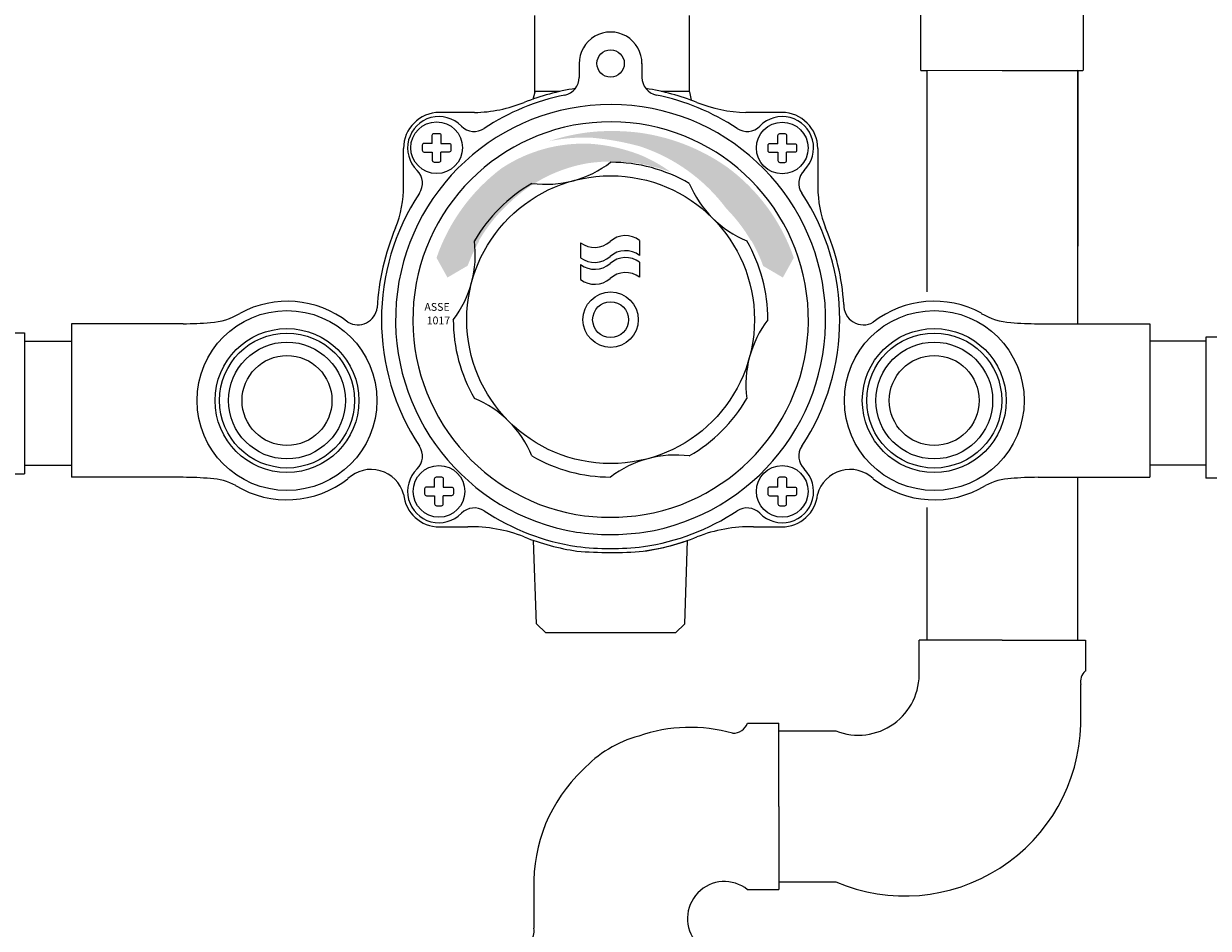
# Model space of a CAD drawing. Units: inches. Extents: x 60.5 to 94.3, y -30.9 to 3.7.
# Drawn here: x 79 to 87.2, y -18.9 to -12.6 of the extents above; entities that cross this region are included whole.
import ezdxf

# ---------------------------------------------------------------- set-up
doc = ezdxf.new("R2010")
doc.units = ezdxf.units.IN
doc.header["$MEASUREMENT"] = 0
doc.layers.add('1', color=5, linetype='Continuous')
doc.layers.add('4', color=1, linetype='Continuous')
doc.styles.get("Standard").update_dxf_attribs({"font": 'arial.ttf'})

# ---------------------------------------------------------------- blocks, each defined once
blk = doc.blocks.new('10-24')
for points in [[(9.6675, 9.2019), (9.6675, 9.2594, -0.414214), (9.68, 9.2719), (9.715, 9.2719, -0.414214), (9.7275, 9.2594), (9.7275, 9.2019)], [(9.6675, 9.2019), (9.61, 9.2019, 0.414214), (9.5975, 9.1894), (9.5975, 9.1544, 0.414214), (9.61, 9.1419), (9.6675, 9.1419)], [(9.7275, 9.2019), (9.785, 9.2019, -0.414214), (9.7975, 9.1894), (9.7975, 9.1544, -0.414214), (9.785, 9.1419), (9.7275, 9.1419)], [(9.6675, 9.1419), (9.6675, 9.0844, 0.414214), (9.68, 9.0719), (9.715, 9.0719, 0.414214), (9.7275, 9.0844), (9.7275, 9.1419)]]:
    blk.add_lwpolyline(points, format="xyb")
blk.add_circle((9.6975, 9.1719), 0.1795)

msp = doc.modelspace()

# ---------------------------------------------------------------- hatches: boundary and pattern name
at = {"layer": '1'}
msp.add_hatch(color=256, dxfattribs=at).paths.add_polyline_path([(82.9202, -13.5697, -0.075502), (83.2878, -13.5752, -0.017786), (83.3594, -13.5919, -0.03215), (83.4937, -13.6333, 0.059331), (83.2814, -13.5136, 0.075128), (82.9341, -13.4354, 0.15904), (82.3174, -13.6046, 0.150016), (81.8634, -14.2277), (81.9394, -14.365), (82.0803, -14.2824, -0.042787), (82.1588, -14.1134, 0.001538), (82.1582, -14.1089, -0.079389), (82.3758, -13.841, -0.150393)])
at = {"layer": '4'}
msp.add_hatch(color=256, dxfattribs=at).paths.add_polyline_path([(83.2652, -13.3572, 0.051934), (82.9427, -13.3531, 0.055071), (82.6444, -13.4178, -0.060328), (82.9385, -13.3928, -0.044228), (83.2751, -13.4525, -0.155239), (83.8794, -13.8869, -0.063884), (84.0485, -14.1072, 0.001538), (84.0527, -14.1089, -0.044374), (84.1343, -14.2846), (84.2715, -14.365), (84.3475, -14.2277, 0.153405), (83.8794, -13.5942, 0.120183)])

# ---------------------------------------------------------------- linework, layer by layer
for p, q in [((85.2311, -12.9254), (85.2311, -12.3417)), ((86.3621, -12.9254), (86.3621, -12.3417)), ((82.5468, -13.0768), (82.5468, -12.5428)), ((83.6222, -13.0748), (83.6222, -12.5428)), ((82.8558, -12.8768), (82.8558, -12.9739)), ((83.2918, -12.8768), (83.2918, -12.9739)), ((85.2311, -12.9254), (85.2716, -12.9267)), ((85.2716, -12.9267), (86.3216, -12.9241)), ((85.2716, -12.9267), (85.2716, -14.4636)), ((85.2716, -12.9267), (85.2716, -14.4636)), ((85.7966, -12.9254), (86.3564, -12.9254)), ((86.3216, -12.9241), (86.3216, -14.1462)), ((86.3216, -14.6864), (86.3216, -12.9241)), ((82.5468, -13.0768), (82.5338, -13.1268)), ((82.7227, -13.0712), (82.5468, -13.0712)), ((83.6222, -13.0712), (83.4249, -13.0712)), ((83.6222, -13.0738), (83.6343, -13.1326)), ((82.1278, -13.2178), (81.8838, -13.2178)), ((84.2638, -13.2178), (84.0128, -13.2178)), ((81.6338, -13.7278), (81.6338, -13.4678)), ((84.5138, -13.4678), (84.5138, -13.7368)), ((82.865, -14.1227), (82.865, -14.227)), ((83.275, -14.1067), (83.275, -14.211)), ((82.865, -14.2751), (82.865, -14.3794)), ((83.275, -14.2591), (83.275, -14.3634)), ((79.3255, -14.6864), (79.3255, -15.7532)), ((80.1021, -14.6864), (79.3255, -14.6864)), ((86.0454, -14.6864), (86.822, -14.6864)), ((86.822, -14.6864), (86.822, -15.7532)), ((78.3085, -14.7489), (78.9985, -14.7489)), ((78.9985, -14.7489), (78.9985, -15.7287)), ((87.903, -14.7788), (87.213, -14.7788)), ((87.213, -14.7788), (87.213, -15.7586)), ((78.3085, -15.7287), (78.9985, -15.7287)), ((80.1021, -15.7532), (79.3255, -15.7532)), ((86.0454, -15.7532), (86.822, -15.7532)), ((86.3216, -16.8853), (86.3216, -15.7514)), ((87.903, -15.7586), (87.213, -15.7586)), ((85.2716, -15.9627), (85.2716, -16.8849)), ((81.8838, -16.0978), (82.0808, -16.0978)), ((84.0668, -16.0978), (84.2638, -16.0978)), ((82.5585, -16.7719), (82.5388, -16.1922)), ((83.589, -16.7719), (83.6087, -16.1922)), ((82.6226, -16.8338), (82.5585, -16.7719)), ((83.589, -16.7719), (83.5249, -16.8338)), ((82.8539, -16.8338), (82.6226, -16.8338)), ((83.2866, -16.8338), (82.8539, -16.8338)), ((83.5249, -16.8338), (83.2866, -16.8338)), ((83.5249, -16.8338), (83.2866, -16.8338)), ((85.2185, -17.1011), (85.2186, -16.8849)), ((85.7966, -16.8851), (85.2186, -16.8849)), ((85.7966, -16.8851), (86.3746, -16.8853)), ((86.3746, -16.8853), (86.3745, -17.1015)), ((86.3428, -17.4718), (86.3429, -17.1943)), ((84.0262, -17.4627), (84.2424, -17.4627)), ((84.2424, -18.0407), (84.2424, -17.4627)), ((84.2424, -17.5157), (84.6404, -17.5158)), ((84.2424, -18.0407), (84.2424, -18.6187)), ((82.5399, -18.6102), (82.5399, -18.8877)), ((84.2424, -18.5657), (84.64, -18.5657)), ((84.0262, -18.6187), (84.2424, -18.6187))]:
    msp.add_line(p, q)
at = {"color": 0}
for p, q in [((78.9985, -14.8082), (79.3255, -14.8082)), ((87.213, -14.8082), (86.822, -14.8082)), ((78.9985, -15.6693), (79.3255, -15.6693)), ((87.213, -15.6693), (86.822, -15.6693))]:
    msp.add_line(p, q, dxfattribs=at)
for centre, radius in [((83.0738, -12.8768), 0.095), ((83.0738, -14.6578), 1), ((83.0738, -14.6578), 0.1925), ((83.0738, -14.6578), 0.125), ((80.8238, -15.2198), 0.625), ((85.3238, -15.2198), 0.625), ((80.8238, -15.2198), 0.5), ((85.3238, -15.2198), 0.5), ((80.8238, -15.2198), 0.469), ((80.8238, -15.2198), 0.406), ((85.3238, -15.2198), 0.469), ((85.3238, -15.2198), 0.406), ((80.8238, -15.2198), 0.3125), ((85.3238, -15.2198), 0.3125)]:
    msp.add_circle(centre, radius)
for centre, radius, start, end in [((83.0738, -12.8768), 0.218, 359.40294, 180.59706), ((82.7308, -12.9739), 0.125, 281.51314, 0), ((83.4168, -12.9739), 0.125, 180, 258.48726), ((83.0738, -14.6578), 1.625, 98.66837, 111.70321), ((83.0738, -14.6578), 1.625, 68.32955, 81.33203), ((83.0738, -14.6578), 1.495, 278.88304, 260.84421), ((82.108, -12.2387), 0.9795, 271.17794, 291.85921), ((83.0738, -14.6578), 1.5935, 101.51314, 123.48749), ((83.0738, -14.6578), 1.5935, 56.51251, 78.48726), ((84.0405, -12.2303), 0.9879, 248.21498, 268.39339), ((81.8838, -13.4678), 0.25, 90, 180), ((81.8805, -13.4646), 0.218, 44.40294, 225.59706), ((84.267, -13.4646), 0.218, 314.40294, 135.59706), ((84.2638, -13.4678), 0.25, 0, 90), ((83.0738, -14.6578), 1.375, 279.7983, 259.90422), ((82.1256, -13.2246), 0.125, 224.40294, 303.48749), ((84.022, -13.2246), 0.125, 236.51251, 315.59706), ((82.624, -12.9794), 0.7376, 262.4328, 307.5672), ((83.0738, -14.6578), 1.0938, 60, 90), ((81.6405, -13.7096), 0.125, 326.51251, 45.59706), ((81.6405, -13.7096), 0.125, 326.51251, 45.59706), ((84.507, -13.7096), 0.125, 134.40294, 213.48749), ((84.507, -13.7096), 0.125, 134.40294, 213.48749), ((80.8371, -13.7289), 0.7967, 338.58535, 0.08058), ((83.0738, -14.6578), 1.0938, 120, 150), ((84.3025, -13.4291), 0.7376, 202.4328, 247.5672), ((85.2833, -13.7368), 0.7686, 180, 201.60581), ((83.0738, -14.6578), 1.5935, 146.51251, 213.48749), ((83.0738, -14.6578), 1.5935, 326.51251, 33.48749), ((83.0882, -14.6598), 1.6395, 157.0222, 177.05555), ((83.1774, -14.2352), 0.1614, 52.78331, 131.6988), ((83.0738, -14.6578), 1.625, 3.74826, 23.13835), ((81.3953, -14.2081), 0.7376, 322.4328, 7.5672), ((82.9626, -13.9941), 0.1614, 232.78331, 311.6988), ((83.0738, -14.6578), 1.0938, 0, 30), ((82.9626, -14.0985), 0.1614, 232.78331, 311.6988), ((83.1774, -14.3395), 0.1614, 52.78331, 131.6988), ((83.1774, -14.3877), 0.1614, 52.78331, 131.6988), ((82.9626, -14.1466), 0.1614, 232.78331, 311.6988), ((83.1774, -14.492), 0.1614, 52.78331, 131.6988), ((82.9626, -14.2509), 0.1614, 232.78331, 311.6988), ((80.8254, -15.2156), 0.6857, 51.96003, 118.63686), ((81.3158, -14.5575), 0.1362, 240.10447, 352.3564), ((84.8317, -14.5571), 0.1366, 177.68506, 299.80065), ((85.3238, -15.2198), 0.69, 61.64853, 127.93327), ((80.2653, -14.2328), 0.4458, 273.40141, 301.27481), ((83.0738, -14.6578), 1.0938, 180, 210), ((84.7522, -15.1076), 0.7376, 142.4328, 187.5672), ((85.8822, -14.2328), 0.4458, 238.72519, 266.59859), ((80.0772, -12.0462), 2.6403, 270.54042, 274.66055), ((86.0703, -12.0462), 2.6403, 265.33945, 269.45958), ((81.8451, -15.8865), 0.7376, 22.4328, 67.5672), ((83.0738, -14.6578), 1.0938, 300, 330), ((81.6405, -15.606), 0.125, 314.40294, 33.48749), ((84.507, -15.606), 0.125, 146.51251, 225.59706), ((83.0738, -14.6578), 1.0938, 240, 270), ((83.5235, -16.3363), 0.7376, 82.4328, 127.5672), ((81.4089, -15.933), 0.2344, 15.37039, 133.42829), ((81.8805, -15.8511), 0.218, 134.40294, 315.59706), ((84.267, -15.8511), 0.218, 224.40294, 45.59706), ((84.7387, -15.933), 0.2344, 46.57171, 164.84085), ((80.0772, -18.3934), 2.6403, 85.33945, 89.45958), ((80.269, -16.1837), 0.4225, 61.98662, 86.91569), ((80.823, -15.2229), 0.687, 238.78712, 308.1918), ((85.3238, -15.2198), 0.69, 232.0156, 301.13453), ((85.8821, -16.1931), 0.4325, 93.2163, 117.77529), ((86.0703, -18.3934), 2.6403, 90.54042, 94.66055), ((81.8838, -15.8479), 0.25, 185.28987, 270.0032), ((84.2638, -15.8478), 0.25, 270, 354.49452), ((82.1256, -16.0911), 0.125, 56.51251, 135.59706), ((84.022, -16.0911), 0.125, 44.40294, 123.48749), ((83.0738, -14.6578), 1.5935, 236.51251, 261.50823), ((83.0741, -14.5457), 1.4856, 260.65139, 279.05113), ((83.0738, -14.6578), 1.5935, 278.23641, 303.48749), ((83.0738, -14.6578), 1.5935, 278.23641, 303.48749), ((82.1076, -17.0832), 0.9858, 68.25094, 91.55835), ((83.0741, -14.5122), 1.639, 261.64231, 278.08494), ((84.04, -17.0833), 0.9858, 88.44186, 111.80246), ((83.0738, -14.6578), 1.625, 248.29679, 261.70333), ((83.0738, -14.6578), 1.625, 278.0464, 291.67045), ((83.0738, -14.6578), 1.625, 278.0464, 289.21986), ((83.0745, -14.3297), 1.9188, 262.93374, 276.81089), ((83.0762, -13.5436), 2.7325, 265.02606, 274.72367), ((84.7959, -17.1223), 0.4232, 248.43928, 2.87181), ((86.4436, -17.1756), 0.1029, 132.96126, 190.45422), ((83.6258, -18.5778), 1.0864, 74.16032, 109.11054), ((83.9223, -17.4207), 0.112, 270, 338.42884), ((85.1189, -17.4389), 1.2243, 246.97226, 358.46176), ((83.4859, -18.3469), 0.8243, 105.17214, 137.26009), ((83.6258, -18.5778), 1.0864, 133.32169, 181.71235), ((83.865, -18.8192), 0.2566, 51.01758, 221.21088), ((82.4392, -18.9064), 0.1029, 312.98194, 10.4749)]:
    msp.add_arc(centre, radius, start, end)

# ---------------------------------------------------------------- block references
for p in [(72.1665, -22.6347), (74.5695, -22.6365), (72.183, -25.023), (74.5695, -25.023)]:
    msp.add_blockref('10-24', p)

# ---------------------------------------------------------------- texts
at = {"layer": '4', "color": 250}
for s, p in [('ASSE', (81.779, -14.5961)), ('1017', (81.795, -14.6901))]:
    msp.add_text(s, height=0.05397, dxfattribs=at).set_placement(p)

doc.saveas('drawing.dxf')
